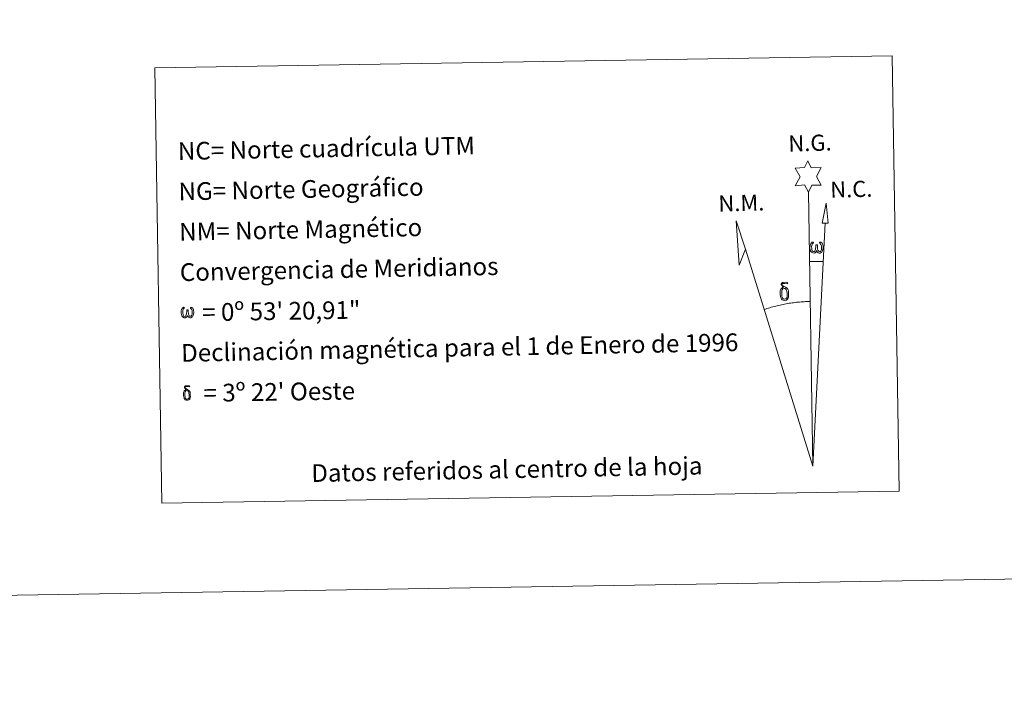
# Model space of a CAD drawing. Units: metres. Extents: x 610352 to 614854, y 4705780 to 4708822.
# Drawn here: x 613319 to 613819, y 4705780 to 4706119 of the extents above; entities that cross this region are included whole.
import ezdxf
from ezdxf.enums import TextEntityAlignment as Align

# ---------------------------------------------------------------- set-up
doc = ezdxf.new("R2010")
doc.units = ezdxf.units.M
doc.header["$MEASUREMENT"] = 0
doc.layers.add('Level 63', color=7, linetype='Continuous', lineweight=0)
doc.styles.add('Arial', font='ARIAL.TTF', dxfattribs={"height": 0.2})

msp = doc.modelspace()

# ---------------------------------------------------------------- linework, layer by layer
at = {"layer": 'Level 63', "linetype": 'Continuous', "lineweight": 0}
msp.add_line((613720.17, 4705996.77), (613726.89, 4705996.62), dxfattribs=at)
for points in [[(610400.05, 4705779.97), (610351.89, 4708749.6), (614806.29, 4708821.85), (614854.45, 4705852.22), (610400.05, 4705779.97)], [(613387.31, 4706095.02), (613761.96, 4706101.1), (613765.55, 4705880.07), (613390.89, 4705873.99), (613387.31, 4706095.02)], [(613719.44, 4706031.91), (613717.43, 4706035.56), (613712.66, 4706035.18), (613715.2, 4706039.7), (613712.66, 4706044.13), (613717.42, 4706044.37), (613719.19, 4706047.74), (613720.9, 4706044.35), (613725.86, 4706044.4), (613723.48, 4706039.83), (613725.88, 4706035.44), (613721.13, 4706035.45), (613719.44, 4706031.91)], [(613729.39, 4706016.16), (613726.43, 4706016.18), (613728.38, 4706026.29), (613729.39, 4706016.16)], [(613687.39, 4706002.95), (613684.2, 4705994.9), (613682.71, 4706017.4), (613687.39, 4706002.95)], [(613723.62, 4706002.26), (613723.19, 4706001.42), (613722.84, 4706001.13), (613722.46, 4706000.98), (613721.73, 4706001.03), (613721.28, 4706001.21), (613720.97, 4706001.47), (613720.77, 4706001.68), (613720.56, 4706001.98), (613720.33, 4706002.76), (613720.21, 4706003.44), (613720.18, 4706004.22), (613720.24, 4706004.71), (613720.46, 4706005.37), (613720.66, 4706005.74), (613720.94, 4706006.13), (613721.38, 4706006.51), (613722.02, 4706006.49), (613721.8, 4706005.99), (613721.48, 4706005.63), (613721.19, 4706005.06), (613721.05, 4706004.22), (613721.1, 4706003.39), (613721.22, 4706002.61), (613721.33, 4706002.19), (613721.5, 4706001.89), (613721.82, 4706001.72), (613722.19, 4706001.67), (613722.41, 4706001.76), (613722.63, 4706001.92), (613722.89, 4706002.5), (613722.99, 4706003), (613723.07, 4706003.45), (613723.16, 4706003.94), (613723.2, 4706004.91), (613723.18, 4706005.17), (613723.96, 4706005.18), (613723.96, 4706004.06), (613724.02, 4706003.48), (613724.1, 4706002.97), (613724.34, 4706002.36), (613724.51, 4706002.04), (613724.69, 4706001.87), (613725.08, 4706001.73), (613725.32, 4706001.7), (613725.56, 4706001.74), (613725.79, 4706002), (613725.88, 4706002.29), (613726.04, 4706002.87), (613726.08, 4706003.45), (613726.04, 4706004.68), (613725.79, 4706005.39), (613725.16, 4706006.06), (613725.08, 4706006.48), (613725.79, 4706006.45), (613726.35, 4706006.03), (613726.6, 4706005.59), (613726.77, 4706005.12), (613726.91, 4706004.43), (613726.96, 4706003.71), (613726.81, 4706002.81), (613726.56, 4706002.1), (613726.26, 4706001.51), (613725.9, 4706001.23), (613725.34, 4706001), (613724.81, 4706000.99), (613724.42, 4706001.11), (613724.15, 4706001.3), (613723.94, 4706001.64), (613723.62, 4706002.26)], [(613707.68, 4705982.93), (613707.03, 4705983.01), (613706.46, 4705982.84), (613706.21, 4705983.46), (613707.01, 4705983.66), (613706.44, 4705984.05), (613706.16, 4705984.28), (613705.61, 4705985.01), (613705.6, 4705985.35), (613705.81, 4705985.72), (613706.22, 4705986.03), (613706.77, 4705986.12), (613708.21, 4705986.15), (613708.67, 4705986.12), (613708.88, 4705985.93), (613708.99, 4705985.55), (613708.67, 4705985.44), (613707.52, 4705985.61), (613706.76, 4705985.61), (613706.3, 4705985.52), (613705.9, 4705985.19), (613706.34, 4705984.48), (613707.86, 4705983.59), (613708.62, 4705983.11), (613708.68, 4705982.99), (613708.93, 4705982.62), (613709.15, 4705982.11), (613709.24, 4705981.73), (613709.34, 4705980.45), (613709.36, 4705979.17), (613709.33, 4705978.78), (613709.21, 4705978.27), (613709.04, 4705977.82), (613708.96, 4705977.68), (613708.48, 4705978.22), (613708.56, 4705978.68), (613708.63, 4705979.09), (613708.61, 4705980.38), (613708.45, 4705981.65), (613708.33, 4705982.01), (613708.15, 4705982.51), (613707.68, 4705982.93)], [(613705.54, 4705978.03), (613705.35, 4705978.49), (613705.29, 4705978.88), (613705.11, 4705980.15), (613705.09, 4705981.1), (613705.11, 4705981.41), (613705.1, 4705981.82), (613705.26, 4705982.29), (613705.4, 4705982.71), (613705.5, 4705982.88), (613706.21, 4705983.46), (613706.46, 4705982.84), (613706.02, 4705982.31), (613705.95, 4705981.85), (613705.84, 4705981.44), (613705.86, 4705980.18), (613706, 4705978.9), (613706.15, 4705978.52), (613706.3, 4705978.07), (613706.82, 4705977.67), (613707.4, 4705977.57), (613708.01, 4705977.77), (613708.48, 4705978.22), (613708.96, 4705977.68), (613708.31, 4705977.12), (613707.51, 4705976.87), (613706.68, 4705976.99), (613706.14, 4705977.26), (613705.86, 4705977.47), (613705.79, 4705977.59), (613705.54, 4705978.03)], [(613404.01, 4705969.36), (613403.59, 4705968.56), (613402.9, 4705968.13), (613402.19, 4705968.17), (613401.46, 4705968.6), (613401.07, 4705969.09), (613400.84, 4705969.83), (613400.72, 4705970.49), (613400.7, 4705971.23), (613400.76, 4705971.71), (613400.96, 4705972.34), (613401.42, 4705973.07), (613401.85, 4705973.43), (613402.46, 4705973.42), (613402.25, 4705972.94), (613401.94, 4705972.6), (613401.66, 4705972.05), (613401.54, 4705971.23), (613401.58, 4705970.44), (613401.7, 4705969.7), (613401.97, 4705969.01), (613402.63, 4705968.79), (613403.05, 4705969.03), (613403.29, 4705969.66), (613403.36, 4705970.1), (613403.46, 4705970.56), (613403.56, 4705970.98), (613403.6, 4705971.9), (613403.58, 4705972.16), (613404.33, 4705972.17), (613404.33, 4705971.1), (613404.38, 4705970.54), (613404.46, 4705970.05), (613404.69, 4705969.46), (613404.84, 4705969.12), (613404.99, 4705968.93), (613405.4, 4705968.86), (613405.87, 4705968.87), (613406.18, 4705969.41), (613406.33, 4705969.96), (613406.37, 4705970.51), (613406.33, 4705971.69), (613406.08, 4705972.38), (613405.47, 4705973.02), (613405.4, 4705973.42), (613406.08, 4705973.4), (613406.62, 4705972.99), (613407.02, 4705972.12), (613407.21, 4705970.77), (613407.06, 4705969.91), (613406.83, 4705969.22), (613406.54, 4705968.65), (613406.17, 4705968.43), (613405.66, 4705968.16), (613405.15, 4705968.15), (613404.52, 4705968.44), (613404.13, 4705968.85), (613404.01, 4705969.36)], [(613402.33, 4705927.14), (613402.18, 4705927.51), (613402.13, 4705927.82), (613401.98, 4705928.84), (613401.97, 4705929.59), (613401.99, 4705929.84), (613401.98, 4705930.17), (613402.11, 4705930.55), (613402.22, 4705930.88), (613402.3, 4705931.02), (613402.87, 4705931.49), (613403.07, 4705930.99), (613402.71, 4705930.57), (613402.66, 4705930.2), (613402.58, 4705929.86), (613402.59, 4705928.86), (613402.7, 4705927.84), (613402.82, 4705927.53), (613402.94, 4705927.17), (613403.36, 4705926.85), (613403.82, 4705926.77), (613404.31, 4705926.93), (613404.68, 4705927.29), (613405.07, 4705926.86), (613404.55, 4705926.41), (613403.91, 4705926.21), (613403.25, 4705926.31), (613402.81, 4705926.52), (613402.59, 4705926.69), (613402.53, 4705926.78), (613402.33, 4705927.14)], [(613404.04, 4705931.06), (613403.52, 4705931.12), (613403.07, 4705930.99), (613402.87, 4705931.49), (613403.5, 4705931.64), (613403.05, 4705931.95), (613402.82, 4705932.14), (613402.38, 4705932.73), (613402.38, 4705932.99), (613402.55, 4705933.29), (613402.87, 4705933.54), (613403.31, 4705933.61), (613404.47, 4705933.63), (613404.83, 4705933.61), (613405, 4705933.46), (613405.09, 4705933.15), (613404.83, 4705933.07), (613403.91, 4705933.21), (613403.3, 4705933.21), (613402.94, 4705933.13), (613402.62, 4705932.87), (613402.97, 4705932.3), (613404.18, 4705931.59), (613404.79, 4705931.2), (613404.85, 4705931.11), (613405.04, 4705930.81), (613405.22, 4705930.41), (613405.29, 4705930.1), (613405.37, 4705929.07), (613405.39, 4705928.05), (613405.36, 4705927.74), (613405.26, 4705927.33), (613405.13, 4705926.97), (613405.06, 4705926.86), (613404.68, 4705927.29), (613404.74, 4705927.66), (613404.8, 4705927.99), (613404.79, 4705929.02), (613404.66, 4705930.04), (613404.56, 4705930.32), (613404.42, 4705930.73), (613404.04, 4705931.06)]]:
    msp.add_lwpolyline(points, close=True, dxfattribs=at)
for points in [[(613721.7, 4705892.76), (613719.44, 4706031.91)], [(613721.7, 4705892.76), (613727.88, 4706016.17)], [(613721.7, 4705892.76), (613687.39, 4706002.95)], [(613720.32, 4705976.41), (613719.55, 4705976.39), (613718.78, 4705976.37), (613718.01, 4705976.33), (613717.24, 4705976.29), (613716.47, 4705976.25), (613715.7, 4705976.19), (613714.93, 4705976.13), (613714.17, 4705976.05), (613713.4, 4705975.97), (613712.63, 4705975.89), (613711.87, 4705975.79), (613711.11, 4705975.69), (613710.34, 4705975.58), (613709.58, 4705975.46), (613708.82, 4705975.33), (613708.06, 4705975.2), (613707.31, 4705975.06), (613706.55, 4705974.91), (613705.8, 4705974.75), (613705.05, 4705974.59), (613704.3, 4705974.41), (613703.55, 4705974.23), (613702.8, 4705974.05), (613702.06, 4705973.85), (613701.32, 4705973.65), (613700.58, 4705973.44), (613699.84, 4705973.22), (613699.11, 4705973), (613698.38, 4705972.77), (613697.64, 4705972.53), (613696.92, 4705972.28)]]:
    msp.add_lwpolyline(points, dxfattribs=at)

# ---------------------------------------------------------------- texts
at = {"layer": 'Level 63', "linetype": 'Continuous', "lineweight": 0, "style": 'Arial'}
for s, rotation, p in [('NC= Norte cuadrícula UTM', 1.1123, (613399.05, 4706052.72)), ('NG= Norte Geográfico', 1.1123, (613399.39, 4706032.23)), ('NM= Norte Magnético', 1.1123, (613399.72, 4706011.73)), ('Convergencia de Meridianos', 1.1123, (613400.05, 4705991.23)), ('    = 0º 53\' 20,91"', 0.9299, (613400.39, 4705970.73)), ('Declinación magnética para el 1 de Enero de 1996', 1.1123, (613400.72, 4705950.24)), ("    = 3º 22' Oeste", 0.9299, (613401.05, 4705929.74))]:
    msp.add_text(s, height=9, rotation=rotation, dxfattribs=at).set_placement(p, align=Align.MIDDLE_LEFT)
for s, p in [('N.G.', (613709.41, 4706049.94)), ('N.C.', (613730.69, 4706026.5)), ('N.M.', (613673.86, 4706019.46))]:
    msp.add_text(s, height=8.187, rotation=1.5669, dxfattribs=at).set_placement(p, align=Align.BOTTOM_LEFT)
msp.add_text('Datos referidos al centro de la hoja', height=9, rotation=1.1123, dxfattribs=at).set_placement((613566.21, 4705891.14), align=Align.MIDDLE_CENTER)

doc.saveas('drawing.dxf')
